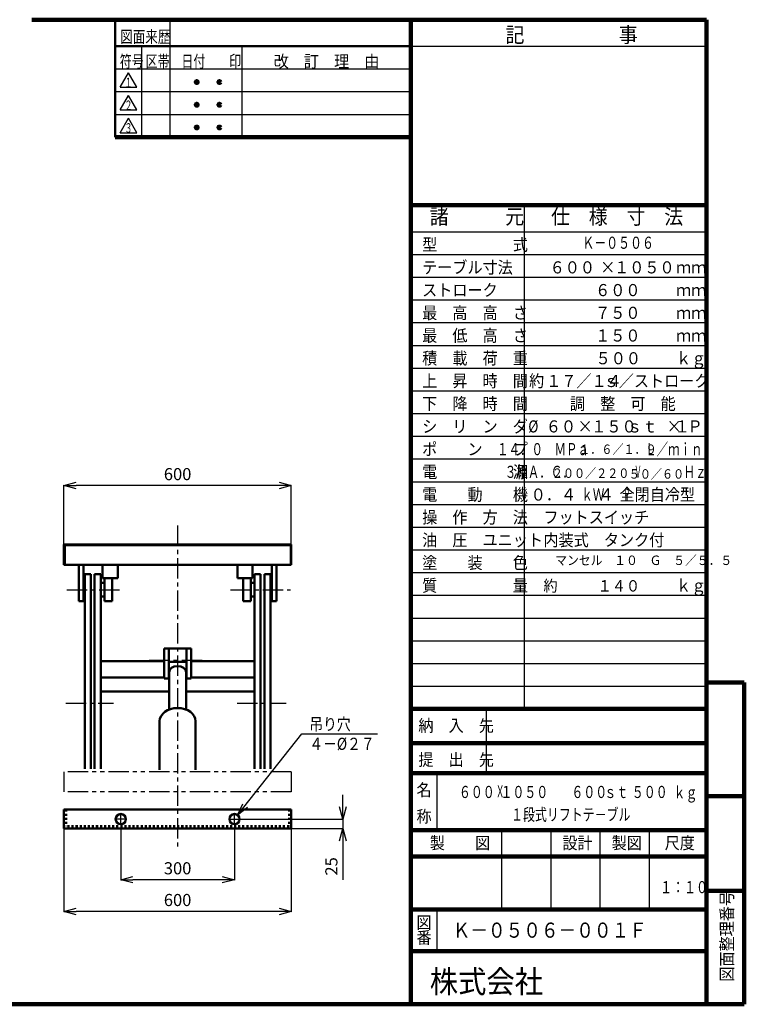
# Model space of a CAD drawing. Units: millimetres. Extents: x 171 to 4071, y 177 to 2878.
# Drawn here: x 2159 to 4071, y 177 to 2777 of the extents above; entities that cross this region are included whole.
import ezdxf

# ---------------------------------------------------------------- set-up
doc = ezdxf.new("R2010")
doc.units = ezdxf.units.MM
doc.header["$LTSCALE"] = 1.688976
for name, pattern in [('CENTER', [50.8, 31.75, -6.35, 6.35, -6.35]), ('DOTSX', [6.35, 3.175, -3.175]), ('PHANTOM', [63.5, 31.75, -6.35, 6.35, -6.35, 6.35, -6.35])]:
    doc.linetypes.add(name, pattern=pattern)
doc.layers.add('NoLayerName_001', color=7, linetype='Continuous')
doc.layers.add('NoLayerName_005', color=7, linetype='Continuous')
doc.styles.get("Standard").update_dxf_attribs({"font": 'txt', "bigfont": 'extfont2'})
doc.dimstyles.get("Standard").update_dxf_attribs({"dimtxt": 2.5, "dimasz": 2.5, "dimexe": 1.25, "dimexo": 0.625, "dimtad": 1, "dimzin": 0, "dimdsep": 46, "dimtxsty": 'Standard', "dimcen": 2.5, "dimadec": 0, "dimazin": 0, "dimtfac": 0.75, "dimtmove": 0, "dimatfit": 3, "dimfxl": 1, "dimarcsym": 0})

# ---------------------------------------------------------------- blocks, each defined once
blk = doc.blocks.new('_OPEN30')
at = {"color": 0, "linetype": 'ByBlock', "lineweight": -2}
for p, q in [((-1, 0.267949), (0, 0)), ((0, 0), (-1, -0.267949)), ((0, 0), (-1, 0))]:
    blk.add_line(p, q, dxfattribs=at)
blk = doc.blocks.new('*D4')
at = {"layer": 'Defpoints', "color": 0}
for p in [(2740.6, 666.2), (2875.6, 641.2), (3011.5, 641.2)]:
    blk.add_point(p, dxfattribs=at)
at = {"layer": 'NoLayerName_001', "color": 0, "linetype": 'Continuous', "lineweight": 25}
for p, q in [((3011.5, 698.2), (3011.5, 730.2)), ((2741.3, 666.2), (3012.8, 666.2)), ((3011.5, 666.2), (3011.5, 641.2)), ((2876.3, 641.2), (3012.8, 641.2)), ((3011.5, 641.2), (3011.5, 505.4)), ((3011.5, 609.2), (3011.5, 577.2))]:
    blk.add_line(p, q, dxfattribs=at)
at = {"layer": 'NoLayerName_001', "color": 0, "lineweight": 25, "xscale": 32, "yscale": 32, "zscale": 32}
for p, rotation in [((3011.5, 666.2), 270), ((3011.5, 641.2), 90)]:
    blk.add_blockref('_OPEN30', p, dxfattribs=dict(at, rotation=rotation))
at = {"layer": 'NoLayerName_001', "color": 7, "lineweight": 50, "insert": (2985.5, 541.3), "char_height": 32, "attachment_point": 5, "rotation": 90}
blk.add_mtext('25', dxfattribs=at)
blk = doc.blocks.new('*D5')
at = {"layer": 'Defpoints', "color": 0}
for p in [(2425.6, 651.2), (2725.6, 651.2), (2425.6, 506.2)]:
    blk.add_point(p, dxfattribs=at)
at = {"layer": 'NoLayerName_001', "color": 0, "linetype": 'Continuous', "lineweight": 25}
for p, q in [((2425.6, 650.6), (2425.6, 504.9)), ((2725.6, 650.6), (2725.6, 504.9)), ((2693.6, 506.2), (2457.6, 506.2))]:
    blk.add_line(p, q, dxfattribs=at)
at = {"layer": 'NoLayerName_001', "color": 0, "lineweight": 25, "xscale": 32, "yscale": 32, "zscale": 32}
for p, rotation in [((2425.6, 506.2), 180), ((2725.6, 506.2), 360)]:
    blk.add_blockref('_OPEN30', p, dxfattribs=dict(at, rotation=rotation))
at = {"layer": 'NoLayerName_001', "color": 7, "lineweight": 50, "insert": (2575.6, 532.2), "char_height": 32, "attachment_point": 5}
blk.add_mtext('300', dxfattribs=at)
blk = doc.blocks.new('*D6')
at = {"layer": 'Defpoints', "color": 0}
for p in [(2275.6, 641.2), (2875.6, 641.2), (2275.6, 422.4)]:
    blk.add_point(p, dxfattribs=at)
at = {"layer": 'NoLayerName_001', "color": 0, "linetype": 'Continuous', "lineweight": 25}
for p, q in [((2275.6, 640.6), (2275.6, 421.1)), ((2875.6, 640.6), (2875.6, 421.1)), ((2843.6, 422.4), (2307.6, 422.4))]:
    blk.add_line(p, q, dxfattribs=at)
at = {"layer": 'NoLayerName_001', "color": 0, "lineweight": 25, "xscale": 32, "yscale": 32, "zscale": 32}
for p, rotation in [((2275.6, 422.4), 180), ((2875.6, 422.4), 360)]:
    blk.add_blockref('_OPEN30', p, dxfattribs=dict(at, rotation=rotation))
at = {"layer": 'NoLayerName_001', "color": 7, "lineweight": 50, "insert": (2575.6, 448.4), "char_height": 32, "attachment_point": 5}
blk.add_mtext('600', dxfattribs=at)
blk = doc.blocks.new('*D7')
at = {"layer": 'Defpoints', "color": 0}
for p in [(2275.6, 1547), (2275.6, 1391.2), (2875.6, 1391.2)]:
    blk.add_point(p, dxfattribs=at)
at = {"layer": 'NoLayerName_001', "color": 0, "linetype": 'Continuous', "lineweight": 25}
for p, q in [((2275.6, 1391.8), (2275.6, 1548.3)), ((2843.6, 1547), (2307.6, 1547)), ((2875.6, 1391.8), (2875.6, 1548.3))]:
    blk.add_line(p, q, dxfattribs=at)
at = {"layer": 'NoLayerName_001', "color": 0, "lineweight": 25, "xscale": 32, "yscale": 32, "zscale": 32, "rotation": 180}
blk.add_blockref('_OPEN30', (2275.6, 1547), dxfattribs=at)
at = {"layer": 'NoLayerName_001', "color": 0, "lineweight": 25, "xscale": 32, "yscale": 32, "zscale": 32}
blk.add_blockref('_OPEN30', (2875.6, 1547), dxfattribs=at)
at = {"layer": 'NoLayerName_001', "color": 7, "lineweight": 50, "insert": (2575.6, 1573), "char_height": 32, "attachment_point": 5}
blk.add_mtext('600', dxfattribs=at)
blk = doc.blocks.new('DIM_0001')
at = {"layer": 'NoLayerName_001', "color": 4, "linetype": 'Continuous', "lineweight": 25}
for points in [[(0, 0), (169.1, 214.2), (369.1, 214.2)], [(26.1, 20.2), (0, 0), (13.6, 30.1)]]:
    blk.add_lwpolyline(points, dxfattribs=at)
at = {"layer": 'NoLayerName_001', "color": 7, "linetype": 'Continuous', "lineweight": 50, "width": 0.833333}
for s, p in [('吊り穴', (189.1, 224.2)), ('４－%%c２７', (189.1, 172.2))]:
    blk.add_text(s, height=32, dxfattribs=at).set_placement(p)

msp = doc.modelspace()

# ---------------------------------------------------------------- linework, layer by layer
at = {"layer": 'NoLayerName_001', "color": 3, "linetype": 'Continuous', "lineweight": 100}
for p, q in [((2190.934, 2777.132), (3970.934, 2777.132)), ((3190.934, 177.132), (3190.934, 2777.132)), ((3970.934, 2777.132), (3970.934, 177.132)), ((3190.934, 2287.132), (3970.934, 2287.132)), ((4070.934, 1027.132), (3970.934, 1027.132)), ((4070.934, 177.132), (4070.934, 1027.132)), ((3190.934, 957.132), (3970.934, 957.132)), ((3190.934, 867.132), (3970.934, 867.132)), ((3190.934, 787.132), (3970.934, 787.132)), ((3970.934, 727.132), (4070.934, 727.132)), ((3190.934, 637.132), (3970.934, 637.132)), ((3190.934, 567.132), (3970.934, 567.132)), ((3970.934, 477.132), (4070.934, 477.132)), ((3190.934, 427.132), (3970.934, 427.132)), ((3190.934, 317.132), (3970.934, 317.132)), ((170.934, 177.132), (4070.934, 177.132))]:
    msp.add_line(p, q, dxfattribs=at)
at = {"layer": 'NoLayerName_001', "color": 3, "linetype": 'Continuous', "lineweight": 50}
msp.add_line((2410.934, 2467.132), (2410.934, 2777.132), dxfattribs=at)
at = {"layer": 'NoLayerName_001', "color": 4, "linetype": 'Continuous', "lineweight": 50}
msp.add_line((3190.934, 2707.132), (2410.934, 2707.132), dxfattribs=at)
at = {"layer": 'NoLayerName_001', "color": 4, "linetype": 'Continuous', "lineweight": 25}
for p, q in [((3190.934, 2707.132), (3970.934, 2707.132)), ((2423.72, 2598.679), (2445.934, 2637.155)), ((2468.149, 2598.679), (2445.934, 2637.155)), ((2423.72, 2598.679), (2468.149, 2598.679)), ((2423.72, 2538.679), (2445.934, 2577.155)), ((2468.149, 2538.679), (2445.934, 2577.155)), ((2423.72, 2538.679), (2468.149, 2538.679)), ((2423.72, 2478.679), (2445.934, 2517.155)), ((2468.149, 2478.679), (2445.934, 2517.155)), ((2423.72, 2478.679), (2468.149, 2478.679)), ((3490.934, 957.132), (3490.934, 2287.132)), ((3190.934, 2217.132), (3970.934, 2217.132)), ((3190.934, 2157.132), (3970.934, 2157.132)), ((3190.934, 2097.132), (3970.934, 2097.132)), ((3190.934, 2037.132), (3970.934, 2037.132)), ((3190.934, 1977.132), (3970.934, 1977.132)), ((3190.934, 1917.132), (3970.934, 1917.132)), ((3190.934, 1857.132), (3970.934, 1857.132)), ((3190.934, 1797.132), (3970.934, 1797.132)), ((3190.934, 1737.132), (3970.934, 1737.132)), ((3190.934, 1677.132), (3970.934, 1677.132)), ((3190.934, 1617.132), (3970.934, 1617.132)), ((3190.934, 1557.132), (3970.934, 1557.132)), ((3190.934, 1497.132), (3970.934, 1497.132)), ((3190.934, 1437.132), (3970.934, 1437.132)), ((3190.934, 1377.132), (3970.934, 1377.132)), ((3190.934, 1317.132), (3970.934, 1317.132)), ((3190.934, 1257.132), (3970.934, 1257.132)), ((3190.934, 1197.132), (3970.934, 1197.132)), ((3190.934, 1137.132), (3970.934, 1137.132)), ((3190.934, 1077.132), (3970.934, 1077.132)), ((3190.934, 1017.132), (3970.934, 1017.132)), ((3390.934, 787.132), (3390.934, 957.132)), ((3260.934, 637.132), (3260.934, 787.132)), ((3430.934, 427.132), (3430.934, 637.132)), ((3560.934, 427.132), (3560.934, 637.132)), ((3690.934, 427.132), (3690.934, 637.132)), ((3820.934, 427.132), (3820.934, 637.132)), ((3260.934, 317.132), (3260.934, 427.132))]:
    msp.add_line(p, q, dxfattribs=at)
at = {"layer": 'NoLayerName_001', "color": 4, "linetype": 'CENTER', "lineweight": 25}
for p, q in [((2575.629, 1441.21), (2575.629, 591.21)), ((2283.106, 1272.01), (2424.563, 1272.01)), ((2714.787, 1272.01), (2873.611, 1272.01)), ((2500.629, 1086.319), (2650.629, 1086.319)), ((2280.599, 972.11), (2406.047, 972.11)), ((2732.883, 972.11), (2861.973, 972.11)), ((2425.629, 651.21), (2425.629, 681.21)), ((2725.63, 651.21), (2725.63, 681.21)), ((2440.629, 666.21), (2410.629, 666.21)), ((2710.63, 666.21), (2740.63, 666.21))]:
    msp.add_line(p, q, dxfattribs=at)
at = {"layer": 'NoLayerName_001', "color": 7, "linetype": 'Continuous', "lineweight": 50}
for p, q in [((2875.629, 1391.21), (2275.629, 1391.21)), ((2275.629, 1391.21), (2275.629, 1338.01)), ((2875.629, 1391.21), (2875.629, 1338.01)), ((2875.629, 1338.01), (2275.629, 1338.01)), ((2315.129, 1338.01), (2315.129, 1242.01)), ((2327.129, 1338.01), (2327.129, 1242.01)), ((2377.629, 1338.01), (2377.629, 1302.01)), ((2417.629, 1338.01), (2417.629, 1302.01)), ((2733.629, 1338.01), (2733.629, 1302.01)), ((2773.629, 1338.01), (2773.629, 1302.01)), ((2824.13, 1338.01), (2824.13, 1242.01)), ((2836.129, 1338.01), (2836.129, 1242.01)), ((2330.629, 1312.56), (2330.629, 799.21)), ((2330.629, 1312.56), (2346.629, 1312.56)), ((2346.63, 1312.56), (2346.63, 799.21)), ((2356.63, 1312.56), (2356.63, 799.21)), ((2356.63, 1312.56), (2372.63, 1312.56)), ((2372.629, 1312.56), (2372.629, 799.21)), ((2417.629, 1302.009), (2377.629, 1302.009)), ((2382.629, 1302.009), (2382.629, 1242.009)), ((2402.629, 1302.009), (2402.629, 1242.009)), ((2773.629, 1302.009), (2733.629, 1302.009)), ((2748.629, 1302.009), (2748.629, 1242.009)), ((2768.629, 1302.009), (2768.629, 1242.009)), ((2778.629, 1312.56), (2778.629, 799.21)), ((2778.629, 1312.56), (2794.629, 1312.56)), ((2794.629, 1312.56), (2794.629, 799.21)), ((2804.629, 1312.56), (2804.629, 799.21)), ((2820.629, 1312.56), (2804.629, 1312.56)), ((2820.629, 1312.56), (2820.629, 799.21)), ((2382.629, 1290.01), (2372.629, 1290.01)), ((2778.629, 1290.01), (2768.629, 1290.01)), ((2382.629, 1254.01), (2372.629, 1254.01)), ((2778.629, 1254.01), (2768.629, 1254.01)), ((2327.129, 1242.01), (2315.129, 1242.01)), ((2402.629, 1242.01), (2382.629, 1242.01)), ((2768.629, 1242.01), (2748.629, 1242.01)), ((2836.129, 1242.01), (2824.129, 1242.01)), ((2611.129, 1116.319), (2540.129, 1116.319)), ((2540.13, 1116.319), (2540.13, 1037.699)), ((2552.129, 1116.319), (2552.129, 1037.699)), ((2599.13, 1116.319), (2599.13, 1037.699)), ((2611.129, 1116.319), (2611.129, 1037.699)), ((2372.629, 1083.384), (2540.13, 1083.384)), ((2552.129, 1081.319), (2599.13, 1081.319)), ((2611.129, 1083.384), (2778.629, 1083.384)), ((2553.129, 1053.839), (2553.129, 955.238)), ((2598.129, 1053.839), (2598.129, 955.238)), ((2372.629, 1039.899), (2540.13, 1039.899)), ((2553.129, 1037.699), (2540.129, 1037.699)), ((2611.129, 1037.699), (2598.129, 1037.699)), ((2611.129, 1039.899), (2778.629, 1039.899)), ((2372.629, 1002.881), (2553.129, 1002.881)), ((2598.129, 1002.881), (2778.629, 1002.881)), ((2528.129, 924.441), (2528.129, 796.209)), ((2623.129, 924.441), (2623.129, 796.209)), ((2875.629, 691.21), (2275.629, 691.21)), ((2275.629, 691.21), (2275.629, 641.21)), ((2875.629, 691.21), (2875.629, 641.21)), ((2875.629, 641.21), (2275.629, 641.21))]:
    msp.add_line(p, q, dxfattribs=at)
at = {"layer": 'NoLayerName_001', "color": 7, "linetype": 'Continuous', "lineweight": 25}
for p, q in [((2278.829, 1388.01), (2278.829, 1338.01)), ((2872.429, 1388.01), (2278.829, 1388.01)), ((2872.429, 1388.01), (2872.429, 1338.01))]:
    msp.add_line(p, q, dxfattribs=at)
at = {"layer": 'NoLayerName_001', "color": 4, "linetype": 'PHANTOM', "lineweight": 25}
for p, q in [((2875.629, 791.21), (2275.629, 791.21)), ((2275.629, 791.21), (2275.629, 738.01)), ((2875.629, 791.21), (2875.629, 738.01)), ((2875.629, 738.01), (2275.629, 738.01))]:
    msp.add_line(p, q, dxfattribs=at)
at = {"layer": 'NoLayerName_001', "color": 7, "linetype": 'DOTSX', "lineweight": 50}
for p, q in [((2281.629, 691.21), (2281.629, 647.21)), ((2869.629, 691.21), (2869.629, 647.21)), ((2869.629, 647.21), (2281.629, 647.21))]:
    msp.add_line(p, q, dxfattribs=at)
at = {"layer": 'NoLayerName_001', "color": 7, "linetype": 'Continuous', "lineweight": 50}
for centre in [(2425.629, 666.21), (2725.63, 666.21)]:
    msp.add_circle(centre, 13.5, dxfattribs=at)
for centre, major_axis, ratio in [((2575.629, 1053.839), (22.5, 0), 0.73600001), ((2575.629, 924.441), (47.5, 0), 0.73621052)]:
    msp.add_ellipse(centre, major_axis=major_axis, ratio=ratio, start_param=0, end_param=3.14159265, dxfattribs=at)
at = {"layer": 'NoLayerName_005', "color": 4, "linetype": 'Continuous', "lineweight": 25}
for p, q in [((2555.934, 2467.132), (2555.934, 2777.132)), ((2480.934, 2467.132), (2480.934, 2707.132)), ((2745.934, 2467.132), (2745.934, 2707.132)), ((2410.934, 2647.132), (3190.934, 2647.132)), ((2410.934, 2587.132), (3190.934, 2587.132)), ((2410.934, 2527.132), (3190.934, 2527.132))]:
    msp.add_line(p, q, dxfattribs=at)
at = {"layer": 'NoLayerName_005', "color": 3, "linetype": 'Continuous', "lineweight": 100}
msp.add_line((2410.934, 2467.132), (3190.934, 2467.132), dxfattribs=at)
for centre in [(2625.934, 2612.562), (2685.934, 2612.562), (2625.934, 2552.562), (2685.934, 2552.562), (2625.934, 2492.562), (2685.934, 2492.562)]:
    msp.add_circle(centre, 2.5, dxfattribs=at)

# ---------------------------------------------------------------- block references
at = {"layer": 'NoLayerName_001', "color": 4, "linetype": 'Continuous', "lineweight": 25}
msp.add_blockref('DIM_0001', (2733.996, 676.805), dxfattribs=at)

# ---------------------------------------------------------------- texts
at = {"layer": 'NoLayerName_001', "color": 7, "lineweight": 50, "line_spacing_factor": 0.6}
for s, insert, char_height, width, attachment_point in [('\\A1;\\W0.912871;\\T0.912871;記\u3000\u3000\u3000\u3000\u3000事', (3440.934, 2717.132), 40, 325.89492, 7), ('\\A1;\\W0.625000;\\T0.750000;１', (2445.934, 2598.679), 25, 19.92188, 8), ('\\A1;\\W0.625000;\\T0.750000;２', (2445.934, 2538.679), 25, 19.92188, 8), ('\\A1;\\W0.625000;３', (2445.934, 2478.679), 25, 19.92188, 8), ('\\A1;\\W0.912871;\\T0.912871;諸\u3000\u3000\u3000元', (3240.934, 2237.132), 40, 232.78209, 7), ('\\A1;\\W0.912871;\\T0.912871;仕\u3000様\u3000寸\u3000法', (3560.934, 2237.132), 40, 325.89492, 7), ('\\A1;\\W0.912871;\\T0.912871;型\u3000\u3000\u3000\u3000\u3000式', (3220.934, 2167.132), 32, 260.71594, 7), ('\\A1;\\W0.721688;\\T0.902110;\u3000\u3000\u3000\u3000\u3000Ｋ－０５０６', (3485.934, 2172.132), 32, 323.8935, 7), ('\\A1;\\W0.912871;\\T0.912871;テーブル寸法', (3220.934, 2107.132), 32, 223.47081, 7), ('\\A1;\\W0.912871;\\T0.912871;６００', (3676.934, 2107.132), 32, 111.7354, 9), ('\\A1;\\W0.912871;\\T0.912871;×', (3690.934, 2107.132), 32, 34, 7), ('\\A1;\\W0.912871;\\T0.912871;１０５０', (3886.934, 2107.132), 32, 148.98054, 9), ('\\A1;\\W0.912871;\\T0.912871;ｍｍ', (3890.934, 2107.132), 32, 74.49027, 7), ('\\A1;\\W0.912871;\\T0.912871;ストローク', (3220.934, 2047.132), 32, 186.22567, 7), ('\\A1;\\W0.912871;\\T0.912871;６００', (3796.934, 2047.132), 32, 111.7354, 9), ('\\A1;\\W0.912871;\\T0.912871;ｍｍ', (3890.934, 2047.132), 32, 74.49027, 7), ('\\A1;\\W0.912871;\\T0.912871;最\u3000高\u3000高\u3000さ', (3220.934, 1987.132), 32, 260.71594, 7), ('\\A1;\\W0.912871;\\T0.912871;７５０', (3796.934, 1987.132), 32, 111.7354, 9), ('\\A1;\\W0.912871;\\T0.912871;ｍｍ', (3890.934, 1987.132), 32, 74.49027, 7), ('\\A1;\\W0.912871;\\T0.912871;最\u3000低\u3000高\u3000さ', (3220.934, 1927.132), 32, 260.71594, 7), ('\\A1;\\W0.912871;\\T0.912871;１５０', (3796.934, 1927.132), 32, 111.7354, 9), ('\\A1;\\W0.912871;\\T0.912871;ｍｍ', (3890.934, 1927.132), 32, 74.49027, 7), ('\\A1;\\W0.912871;\\T0.912871;積\u3000載\u3000荷\u3000重', (3220.934, 1867.132), 32, 260.71594, 7), ('\\A1;\\W0.912871;\\T0.912871;\u3000\u3000\u3000\u3000５００', (3798.268, 1867.132), 32, 260.71594, 9), ('\\A1;\\W0.912871;\\T0.912871;ｋｇ', (3890.934, 1867.132), 32, 74.49027, 7), ('\\A1;\\W0.912871;\\T0.912871;上\u3000昇\u3000時\u3000間', (3220.934, 1807.132), 32, 260.71594, 7), ('\\A1;\\W0.912871;\\T0.912871;約', (3542.934, 1807.132), 32, 34, 9), ('\\A1;\\W0.912871;\\T0.912871;１７／１４', (3747.601, 1807.132), 32, 186.22567, 9), ('\\A1;\\W0.912871;\\T0.912871;\u3000\u3000ｓ／ストローク', (3978.934, 1807.132), 32, 335.20621, 9), ('\\A1;\\W0.912871;\\T0.912871;下\u3000降\u3000時\u3000間', (3220.934, 1747.132), 32, 260.71594, 7), ('\\A1;\\W0.912871;\\T0.912871;調\u3000整\u3000可\u3000能', (3610.934, 1747.132), 32, 260.71594, 7), ('\\A1;\\W0.912871;\\T0.912871;シ\u3000リ\u3000ン\u3000ダ', (3220.934, 1687.132), 32, 260.71594, 7), ('\\A1;\\W0.825723;\\T0.825723;%%c', (3500.934, 1687.132), 32, 61.76407, 7), ('\\A1;\\W0.912871;\\T0.912871;６０', (3626.934, 1687.132), 32, 74.49027, 9), ('\\A1;\\W0.912871;\\T0.912871;×', (3630.934, 1687.132), 32, 34, 7), ('\\A1;\\W0.912871;\\T0.912871;１５０', (3786.934, 1687.132), 32, 111.7354, 9), ('\\A1;\\W0.912871;\\T0.912871;ｓｔ\u3000\u3000Ｐ', (3960.934, 1687.132), 32, 186.22567, 9), ('\\A1;\\W0.912871;\\T0.912871;×', (3865.934, 1687.132), 32, 34, 7), ('\\A1;\\W0.912871;\\T0.912871;１', (3926.934, 1687.132), 32, 34, 9), ('\\A1;\\W0.912871;\\T0.912871;ポ\u3000\u3000ン\u3000\u3000プ', (3220.934, 1627.132), 32, 260.71594, 7), ('\\A1;\\W0.694444;\\T0.750000;Ｌ／ｍｉｎ', (3960.934, 1627.132), 32, 141.66667, 9), ('\\A1;\\W0.694444;\\T0.750000;１４．０\u3000ＭＰａ', (3660.934, 1627.132), 32, 226.66667, 9), ('\\A1;\\W0.856349;\\T0.856349;１．６／１．９', (3839.81, 1630.343), 25, 191.07284, 9), ('\\A1;\\W0.912871;\\T0.912871;電\u3000\u3000\u3000\u3000\u3000源', (3220.934, 1567.132), 32, 260.71594, 7), ('\\A1;\\W0.694444;\\T0.750000;３相Ａ．Ｃ．', (3620.934, 1567.132), 32, 170, 9), ('\\A1;\\W0.856349;\\T0.856349;\u3000\u3000\u3000\u3000２００／２２０', (3767.64, 1567.132), 25, 300.25731, 9), ('\\A1;\\W0.856349;\\T0.856349;\u3000\u3000\u3000\u3000\u3000\u3000５０／６０', (3912.15, 1565.172), 25, 300.25731, 9), ('\\A1;\\W0.434028;\\T0.750000;Ｖ', (3780.934, 1567.132), 32, 21.25, 7), ('\\A1;\\W0.694444;\\T0.750000;Ｈｚ', (3910.934, 1567.132), 32, 56.66667, 7), ('\\A1;\\W0.912871;\\T0.912871;電\u3000\u3000動\u3000\u3000機', (3220.934, 1507.132), 32, 260.71594, 7), ('\\A1;\\W0.912871;\\T0.912871;０．４', (3626.934, 1507.132), 32, 111.7354, 9), ('\\A1;\\W0.694444;\\T0.750000;ｋＷ', (3640.934, 1507.132), 32, 56.66667, 7), ('\\A1;\\W0.912871;\\T0.912871;４', (3726.934, 1507.132), 32, 34, 9), ('\\A1;\\W0.912871;\\T0.912871;全閉自冷型', (3940.934, 1507.132), 32, 186.22567, 9), ('\\A1;\\W0.434028;\\T0.750000;Ｐ', (3750.934, 1507.132), 32, 21.25, 7), ('\\A1;\\W0.912871;\\T0.912871;操\u3000作\u3000方\u3000法', (3220.934, 1447.132), 32, 260.71594, 7), ('\\A1;\\W0.912871;\\T0.912871;フットスイッチ', (3540.934, 1447.132), 32, 260.71594, 7), ('\\A1;\\W0.912871;\\T0.912871;油\u3000圧\u3000ユニット', (3220.934, 1387.132), 32, 297.96108, 7), ('\\A1;\\W0.912871;\\T0.912871;内装式\u3000タンク付', (3540.934, 1387.132), 32, 297.96108, 7), ('\\A1;\\W0.912871;\\T0.912871;塗\u3000\u3000装\u3000\u3000色', (3220.934, 1327.132), 32, 260.71594, 7), ('\\A1;\\W0.912871;\\T0.912871;\u3000マンセル\u3000１０\u3000Ｇ\u3000５／５．５', (3540.934, 1337.132), 25, 465.56417, 7), ('\\A1;\\W0.912871;\\T0.912871;質\u3000\u3000\u3000\u3000\u3000量', (3220.934, 1267.132), 32, 260.71594, 7), ('\\A1;\\W0.912871;\\T0.912871;約', (3540.934, 1267.132), 30, 31.875, 7), ('\\A1;\\W0.912871;\\T0.912871;ｋｇ', (3890.934, 1267.132), 32, 74.49027, 7), ('\\A1;\\W0.912871;\\T0.912871;１４０', (3795.934, 1267.132), 30, 104.75194, 9), ('\\A1;\\W0.912871;\\T0.912871;納\u3000入\u3000先', (3210.934, 897.132), 32, 186.22567, 7), ('\\A1;\\W0.912871;\\T0.912871;提\u3000出\u3000先', (3210.934, 807.132), 32, 186.22567, 7), ('\\A1;\\W0.912871;\\T0.912871;名', (3205.934, 727.132), 32, 34, 7), ('\\A1;\\W0.721688;\\T0.902110;６００', (3317.786, 721.882), 32, 88.33459, 7), ('\\A1;\\W0.721688;\\T0.902110;１０５０', (3553.613, 721.882), 32, 117.77946, 9), ('\\A1;\\W0.721688;\\T0.902110;６００', (3614.705, 721.882), 32, 88.33459, 7), ('\\A1;\\W0.721688;\\T0.902110;５００', (3774.132, 721.882), 32, 88.33459, 7), ('\\A1;\\W0.912871;\\T0.912871;称', (3205.934, 657.132), 32, 34, 7), ('\\A1;\\W0.721688;\\T0.902110;１段式リフトテ－ブル', (3455.489, 662.132), 32, 294.44864, 7), ('\\A1;\\W0.912871;\\T0.912871;製\u3000\u3000図', (3240.934, 587.132), 32, 148.98054, 7), ('\\A1;\\W0.912871;\\T0.912871;設計', (3590.934, 587.132), 32, 74.49027, 7), ('\\A1;\\W0.912871;\\T0.912871;製図', (3720.934, 587.132), 32, 74.49027, 7), ('\\A1;\\W0.912871;\\T0.912871;尺度', (3860.934, 587.132), 32, 74.49027, 7), ('\\A1;\\W0.721688;\\T0.902110;１：１０', (3849.072, 470.47), 32, 117.77946, 7), ('\\A1;\\W0.912871;\\T0.912871;図', (3205.934, 377.132), 32, 34, 7), ('\\A1;\\W0.853913;\\T1.049093;Ｋ－０５０６－００１Ｆ', (3301.287, 352.974), 40, 502.56252, 7), ('\\A1;\\W0.912871;\\T0.912871;番', (3205.934, 337.132), 32, 34, 7)]:
    msp.add_mtext(s, dxfattribs=dict(at, insert=insert, char_height=char_height, width=width, attachment_point=attachment_point))
at = {"layer": 'NoLayerName_001', "color": 4, "lineweight": 25, "char_height": 32, "attachment_point": 7, "line_spacing_factor": 0.6}
for s, insert, width in [('\\A1;\\W0.756913;\\T1.100964;図面来歴', (2424.265, 2716.119), 136), ('\\A1;\\W0.721688;\\T1.082532;符号', (2422.878, 2651.119), 63.75), ('\\A1;\\W0.721688;\\T1.082532;区帯', (2491.407, 2651.119), 63.75), ('\\A1;\\W0.721688;\\T1.082532;日付\u3000\u3000印', (2585.631, 2651.119), 159.375), ('\\A1;\\W0.912871;\\T1.198143;改\u3000訂\u3000理\u3000由', (2829.087, 2651.119), 312.37499), ('\\A1;\\W0.542535;\\T0.750000;Ｘ', (3414.859, 723.283), 21.25), ('\\A1;\\W0.721688;\\T0.902110;ｋｇ', (3884.356, 720.621), 58.88973), ('\\A1;\\W0.721688;\\T0.902110;ｓｔ', (3701.75, 721.882), 58.88973)]:
    msp.add_mtext(s, dxfattribs=dict(at, insert=insert, width=width))
at = {"layer": 'NoLayerName_001', "color": 7, "lineweight": 50, "insert": (4040.934, 197.132), "char_height": 32, "width": 260.71594, "attachment_point": 7, "rotation": 90.000003, "line_spacing_factor": 0.6}
msp.add_mtext('\\A1;\\W0.912871;\\T0.912871;\u3000図面整理番号', dxfattribs=at)
at = {"layer": 'NoLayerName_001', "color": 3, "lineweight": 100, "insert": (3240.934, 207.132), "char_height": 60, "width": 279.3385, "attachment_point": 7, "line_spacing_factor": 0.6}
msp.add_mtext('\\A1;\\W0.912871;\\T0.912871;株式会社', dxfattribs=at)

# ---------------------------------------------------------------- dimensions: what is measured, and where the dimension line sits
at = {"layer": 'NoLayerName_001', "color": 4, "linetype": 'Continuous', "lineweight": 50}
for base, p1, p2, angle, picture, middle in [((2275.629, 1547.041), (2875.629, 1391.21), (2275.629, 1391.21), 180, '*D7', (2575.629, 1547.041)), ((3011.505, 641.21), (2740.63, 666.21), (2875.629, 641.21), 270, '*D4', (3011.505, 541.305)), ((2425.629, 506.197), (2725.63, 651.21), (2425.629, 651.21), 180, '*D5', (2575.629, 506.197)), ((2275.629, 422.35), (2875.629, 641.21), (2275.629, 641.21), 180, '*D6', (2575.629, 422.35))]:
    dim = msp.add_linear_dim(base=base, p1=p1, p2=p2, angle=angle, dimstyle='Standard', override={"dimtxt": 32, "dimasz": 32, "dimgap": 10, "dimzin": 8, "dimblk": 'OPEN30', "dimclrd": 0, "dimclre": 0, "dimclrt": 7, "dimtp": 0, "dimtm": 0, "dimlwd": 25, "dimlwe": 25}, dxfattribs=at)
    dim.commit()
    dim.dimension.update_dxf_attribs({"geometry": picture, "text_midpoint": middle, "dimtype": 160})

doc.saveas('drawing.dxf')
